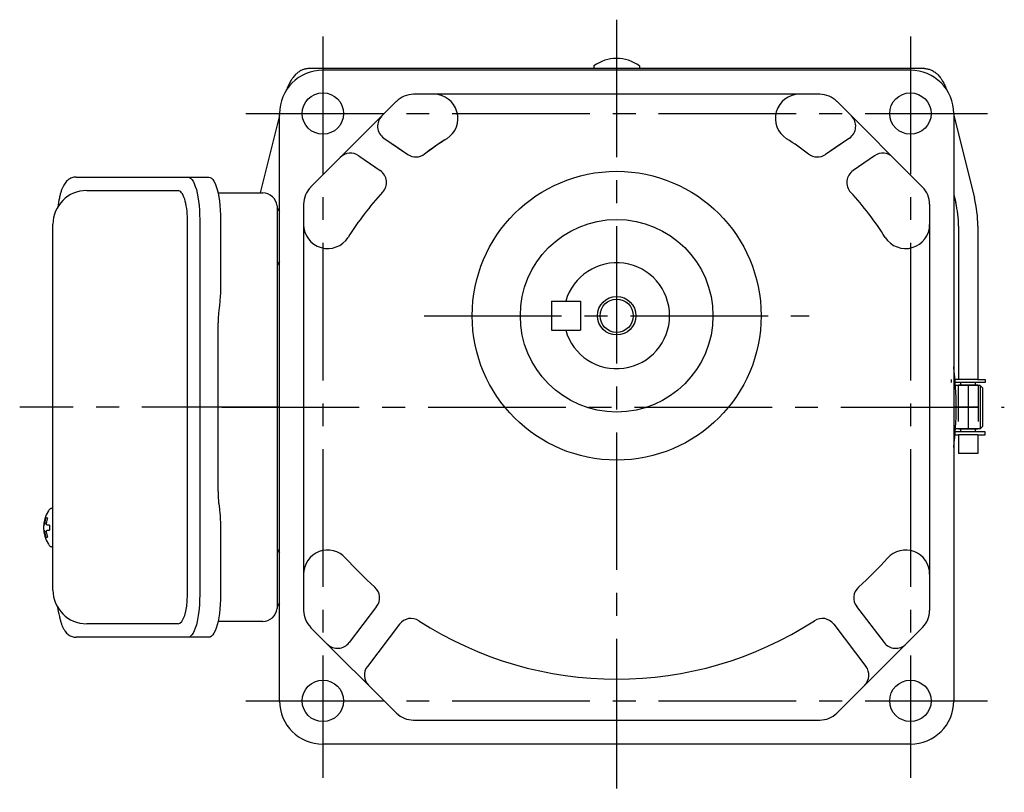
# Model space of a CAD drawing. Extents: x 53 to 856, y 56 to 630.
# Drawn here: x 495 to 700, y 56 to 216 of the extents above; entities that cross this region are included whole.
import ezdxf

# ---------------------------------------------------------------- set-up
doc = ezdxf.new("R2010")
doc.units = 0
doc.header["$LTSCALE"] = 3
doc.header["$MEASUREMENT"] = 0
doc.linetypes.add('HIDDEN', pattern=[3.75, 2.5, -1.25])
doc.linetypes.add('sekkei(A2)', pattern=[14.2875, 9.525, -1.5875, 1.5875, -1.5875])
doc.layers.get('0').update_dxf_attribs({"linetype": 'CONTINUOUS'})
for name, color, linetype in [('CENTER', 3, 'sekkei(A2)'), ('HIDDEN', 1, 'HIDDEN'), ('HOJO', 4, 'CONTINUOUS')]:
    doc.layers.add(name, color=color, linetype=linetype)

msp = doc.modelspace()

# ---------------------------------------------------------------- linework, layer by layer
for p, q in [((614.5, 206.89), (614.5, 206.35)), ((624, 206.89), (624, 206.35)), ((683.17, 206.35), (555.33, 206.35)), ((680.25, 206), (558.25, 206)), ((661.45, 201), (577.05, 201)), ((573.51, 199.54), (555.71, 181.74)), ((682.79, 181.74), (664.99, 199.54)), ((549.25, 196.6), (545.23, 180.5)), ((549.25, 75), (549.25, 197)), ((689.25, 197), (689.25, 75)), ((689.25, 196.6), (693.53, 179.46)), ((570.91, 191.92), (575.27, 188.92)), ((572.74, 190.67), (575.86, 188.51)), ((665.76, 190.67), (662.64, 188.51)), ((667.59, 191.92), (663.23, 188.92)), ((565.69, 188.24), (570.15, 185.16)), ((672.81, 188.24), (668.35, 185.16)), ((567.21, 187.19), (569.21, 185.81)), ((509.2, 181), (528.17, 181)), ((689.25, 180.1), (689.65, 178.49)), ((554.25, 178.2), (554.25, 93.8)), ((684.25, 178.2), (684.25, 93.8)), ((530.12, 97), (530.12, 175)), ((690.25, 173.64), (690.25, 141.75)), ((694.25, 173.64), (694.25, 141.75)), ((605.75, 158), (611.75, 158)), ((605.75, 158), (605.75, 152)), ((611.75, 158), (611.75, 152)), ((605.75, 152), (611.75, 152)), ((688.75, 141.15), (688.75, 141.75)), ((690.25, 141.75), (689.25, 141.75)), ((695.75, 141.15), (689.25, 141.15)), ((694.25, 141.75), (690.25, 141.75)), ((690.73, 140.55), (690.73, 141.15)), ((693.77, 140.55), (693.77, 141.15)), ((694.25, 141.75), (695.75, 141.75)), ((695.75, 141.75), (695.75, 141.15)), ((694.75, 140.5), (689.25, 140.5)), ((690.25, 140.55), (690.25, 140.5)), ((690.25, 140.55), (690.25, 140.5)), ((694.25, 140.55), (690.25, 140.55)), ((694.25, 140.55), (694.25, 140.5)), ((694.25, 140.55), (694.25, 140.5)), ((695.25, 140), (694.75, 140.5)), ((694.75, 140.5), (694.75, 131.5)), ((695.25, 140), (695.25, 132)), ((694.75, 131.5), (689.25, 131.5)), ((690.25, 131.5), (690.25, 131.45)), ((690.25, 131.5), (690.25, 131.45)), ((694.25, 131.45), (690.25, 131.45)), ((690.73, 130.85), (690.73, 131.45)), ((693.77, 130.85), (693.77, 131.45)), ((694.25, 131.5), (694.25, 131.45)), ((694.25, 131.5), (694.25, 131.45)), ((695.25, 132), (694.75, 131.5)), ((695.75, 130.85), (689.25, 130.85)), ((689.25, 130.25), (690.25, 130.25)), ((690.25, 130.25), (690.25, 126.35)), ((694.25, 130.25), (690.25, 130.25)), ((694.25, 130.25), (694.25, 126.35)), ((694.25, 130.25), (695.75, 130.25)), ((695.75, 130.25), (695.75, 130.85)), ((694.25, 126.35), (690.25, 126.35)), ((502.2, 114.97), (502.06, 115)), ((502.2, 115), (502.06, 115)), ((500.38, 111.52), (500.28, 111.52)), ((500.28, 110.49), (500.38, 110.49)), ((501.51, 111.52), (500.92, 111.52)), ((500.92, 110.49), (501.51, 110.49)), ((502.05, 107), (502.2, 107.03)), ((502.06, 107), (502.2, 107)), ((569.41, 94.58), (563.7, 87.09)), ((669.09, 94.58), (674.8, 87.09)), ((528.17, 91), (509.2, 91)), ((555.71, 90.26), (573.51, 72.46)), ((574.18, 90.94), (567.49, 82.17)), ((664.32, 90.94), (671.01, 82.17)), ((664.99, 72.46), (682.79, 90.26)), ((577.05, 71), (661.45, 71)), ((680.25, 66), (558.25, 66))]:
    msp.add_line(p, q)
at = {"color": 7, "linetype": 'Continuous', "lineweight": 25}
for p, q in [((506.99, 183.8), (530.25, 183.8)), ((530.25, 183.8), (534.58, 183.8)), ((536.47, 180.5), (545.75, 180.5)), ((548.75, 177.68), (548.75, 173.5)), ((502.2, 98), (502.2, 174)), ((532.68, 175), (532.68, 97)), ((537, 175), (537, 160.88)), ((548.75, 173.5), (548.75, 94.32)), ((536.78, 157.26), (536.68, 156.52)), ((536.48, 118.5), (536.48, 153.5)), ((536.68, 115.48), (536.78, 114.74)), ((537, 111.12), (537, 97)), ((545.75, 91.5), (536.47, 91.5)), ((530.25, 88.2), (506.99, 88.2)), ((534.58, 88.2), (530.25, 88.2))]:
    msp.add_line(p, q, dxfattribs=at)
for points in [[(530.25, 183.8), (530.52, 183.74), (530.79, 183.58), (531.05, 183.31), (531.3, 182.93), (531.54, 182.45), (531.76, 181.88), (531.97, 181.22), (532.15, 180.49), (532.3, 179.68), (532.44, 178.82), (532.54, 177.91), (532.61, 176.96), (532.66, 175.99), (532.68, 175)], [(534.58, 183.8), (534.85, 183.74), (535.12, 183.58), (535.38, 183.31), (535.63, 182.93), (535.87, 182.45), (536.09, 181.88), (536.29, 181.22), (536.47, 180.49), (536.63, 179.68), (536.76, 178.82), (536.87, 177.91), (536.94, 176.96), (536.99, 175.99), (537, 175)], [(532.68, 97), (532.66, 96.01), (532.61, 95.04), (532.54, 94.09), (532.44, 93.18), (532.3, 92.32), (532.15, 91.51), (531.97, 90.78), (531.76, 90.12), (531.54, 89.55), (531.3, 89.07), (531.05, 88.69), (530.79, 88.42), (530.52, 88.26), (530.25, 88.2)], [(537, 97), (536.99, 96.01), (536.94, 95.04), (536.87, 94.09), (536.76, 93.18), (536.63, 92.32), (536.47, 91.51), (536.29, 90.78), (536.09, 90.12), (535.87, 89.55), (535.63, 89.07), (535.38, 88.69), (535.12, 88.42), (534.85, 88.26), (534.58, 88.2)]]:
    msp.add_lwpolyline(points, dxfattribs=at)
for points in [[(501.44, 114.69), (501.36, 114.6), (501.25, 114.46)], [(501.25, 107.54), (501.36, 107.4), (501.42, 107.32)], [(501.42, 107.32), (501.44, 107.31)]]:
    msp.add_lwpolyline(points)
for centre, radius in [((558.25, 197), 4.3), ((680.25, 197), 4.3), ((619.25, 155), 30), ((619.25, 155), 20), ((619.25, 155), 3.45), ((558.25, 75), 4.3), ((680.25, 75), 4.3)]:
    msp.add_circle(centre, radius)
for centre, radius, start, end in [((619.25, 200.45), 8, 53.5763, 126.4236), ((558.25, 197), 9, 90, 180), ((680.25, 197), 9, 0, 90), ((577.05, 196), 5, 90, 135), ((577.05, 196), 5, 90, 135), ((581.29, 196), 5, 302.3205, 90), ((657.21, 196), 5, 90, 237.6795), ((661.45, 196), 5, 45, 90), ((572.61, 194.39), 3, 135, 235.4516), ((665.89, 194.39), 3, 304.5484, 45), ((619.25, 136), 66, 122.3205, 127.1658), ((619.25, 136), 66, 122.3205, 126.5732), ((619.25, 136), 66, 52.8342, 57.6795), ((563.99, 185.77), 3, 55.4516, 135), ((577.57, 190.99), 3, 235.4516, 307.1658), ((660.93, 190.99), 3, 232.8342, 304.5484), ((674.51, 185.77), 3, 45, 124.5484), ((568.45, 182.69), 3, 317.4128, 55.4516), ((670.05, 182.69), 3, 124.5484, 222.5873), ((509.2, 174), 7, 90, 180), ((559.25, 178.2), 5, 135, 180), ((559.25, 178.2), 5, 135, 180), ((619.25, 136), 66, 137.4127, 147.6795), ((619.25, 136), 66, 32.3205, 42.5872), ((679.25, 178.2), 5, 0, 45), ((670.25, 173.64), 20, 0, 14.0362), ((670.25, 173.64), 24, 0, 14.0362), ((559.25, 173.96), 5, 180, 327.6795), ((679.25, 173.96), 5, 212.3205, 0), ((619.25, 155), 11, 195.8266, 164.1734), ((619.25, 136), 70.5, 353.1721, 6.8279), ((501.79, 114.35), 0.486, 131.8791, 136.241), ((506.76, 111), 6.5, 147.8797, 212.1203), ((507.2, 111.01), 6.77, 162.9989, 172.6853), ((500.89, 111.62), 1.37, 83.3134, 96.6866), ((507.52, 111.01), 6.77, 162.9989, 172.6853), ((506.75, 111), 6.5, 175.4534, 184.5466), ((501.66, 111.31), 1.29, 154.595, 171.0014), ((501.66, 110.69), 1.29, 188.9986, 205.405), ((499.64, 111.31), 1.29, 8.9986, 25.405), ((499.64, 110.69), 1.29, 334.595, 351.0014), ((510.5, 111), 9.01, 176.7221, 183.2779), ((507.2, 110.99), 6.77, 187.3147, 197.0011), ((500.89, 110.38), 1.37, 263.3134, 276.6866), ((507.52, 110.99), 6.77, 187.3147, 197.0011), ((559.25, 101.33), 5, 41.8115, 180), ((679.25, 101.33), 5, 0, 138.1884), ((619.25, 155), 75.5, 221.8116, 228.2909), ((619.25, 155), 75.5, 311.7091, 318.1884), ((567.02, 96.4), 3, 322.6745, 48.2909), ((671.48, 96.4), 3, 131.7091, 217.3255), ((509.2, 98), 7, 180, 270), ((559.25, 93.8), 5, 180, 225), ((576.56, 89.12), 3, 57.058, 142.6745), ((661.94, 89.12), 3, 37.3255, 122.9419), ((679.25, 93.8), 5, 315, 0), ((619.25, 155), 75.5, 237.058, 302.942), ((561.31, 88.91), 3, 225, 322.6745), ((677.19, 88.91), 3, 217.3255, 315), ((569.87, 80.35), 3, 142.6745, 225), ((668.63, 80.35), 3, 315, 37.3255), ((558.25, 75), 9, 180, 270), ((680.25, 75), 9, 270, 0), ((577.05, 76), 5, 225, 270), ((661.45, 76), 5, 270, 315)]:
    msp.add_arc(centre, radius, start, end)
for centre, radius, start, end in [((545.75, 177.5), 3, 5.7392, 90), ((550.72, 178), 2, 185.7392, 222.4838), ((550.75, 165), 2, 138.5904, 180), ((550.75, 107), 2, 180, 221.4096), ((545.75, 94.5), 3, 270, 354.2608), ((550.72, 94), 2, 137.5162, 174.2608)]:
    msp.add_arc(centre, radius, start, end, dxfattribs=at)
for centre, start_param, end_param in [((528.17, 175), 1.570796, 3.141593), ((528.17, 97), 0, 1.570796)]:
    msp.add_ellipse(centre, major_axis=(0, -6), ratio=0.324978, start_param=start_param, end_param=end_param)
for points, knots in [([(555.33, 206.35), (555.33, 206.35), (555.33, 206.35), (555.33, 206.35), (555.06, 206.33), (554.57, 206.29), (553.82, 206.02), (553.19, 205.64), (552.69, 205.21), (552.34, 204.85), (552.01, 204.45), (551.62, 203.88), (551.23, 203.17), (550.91, 202.46), (550.73, 202.02), (550.67, 201.86)], [-0.0000955, -0.0000955, -0.0000955, -0.0000955, 0, 0, 0, 0.1018012, 0.1896237, 0.295094, 0.3702718, 0.4251302, 0.4817462, 0.5618386, 0.6687406, 0.7617731, 0.8150598, 0.8150598, 0.8150598, 0.8150598]), ([(683.17, 206.35), (683.17, 206.35), (683.17, 206.35), (683.17, 206.35), (683.44, 206.33), (683.93, 206.29), (684.68, 206.02), (685.31, 205.64), (685.81, 205.21), (686.16, 204.85), (686.49, 204.45), (686.88, 203.88), (687.27, 203.17), (687.59, 202.46), (687.77, 202.02), (687.83, 201.86)], [-0.0000955, -0.0000955, -0.0000955, -0.0000955, 0, 0, 0, 0.1018012, 0.1896237, 0.295094, 0.3702718, 0.4251302, 0.4817462, 0.5618386, 0.6687406, 0.7617731, 0.8150659, 0.8150659, 0.8150659, 0.8150659]), ([(506.99, 183.8), (506.84, 183.79), (506.54, 183.78), (506.1, 183.65), (505.7, 183.46), (505.34, 183.22), (505.02, 182.92), (504.72, 182.56), (504.44, 182.12), (504.17, 181.59), (503.92, 180.97), (503.72, 180.27), (503.59, 179.75), (503.53, 179.47), (503.53, 179.44), (503.53, 179.44), (503.53, 179.44), (503.53, 179.44), (503.42, 178.82), (503.3, 178.2), (503.19, 177.59)], [0, 0, 0, 0, 0.068906, 0.139476, 0.209438, 0.280718, 0.355628, 0.437237, 0.529585, 0.636589, 0.756203, 0.875311, 0.98934, 1, 1, 1, 1, 1, 1, 1.268665, 1.268665, 1.268665, 1.268665]), ([(502.06, 114.99), (501.99, 114.99), (501.83, 114.98), (501.63, 114.88), (501.53, 114.78), (501.48, 114.74), (501.48, 114.73), (501.47, 114.73), (501.46, 114.72)], [0, 0, 0, 0, 0.329406, 0.709553, 1, 1, 1, 1.048572, 1.048572, 1.048572, 1.048572]), ([(501.44, 107.31), (501.45, 107.3), (501.45, 107.29), (501.46, 107.28), (501.47, 107.27), (501.53, 107.19), (501.68, 107.1), (501.88, 107), (502.01, 107.01), (502.05, 107.01)], [-0.057331, -0.057331, -0.057331, -0.057331, 0, 0, 0, 0.04709, 0.447062, 0.808158, 1, 1, 1, 1]), ([(503.09, 94.59), (503.23, 93.91), (503.38, 93.23), (503.53, 92.55), (503.58, 92.32), (503.68, 91.85), (503.88, 91.18), (504.11, 90.53), (504.39, 89.96), (504.7, 89.47), (505.02, 89.08), (505.36, 88.76), (505.74, 88.51), (506.15, 88.33), (506.58, 88.22), (506.86, 88.21), (506.99, 88.2)], [-0.308501, -0.308501, -0.308501, -0.308501, 0, 0, 0, 0.103357, 0.215357, 0.331905, 0.455265, 0.558115, 0.645908, 0.724824, 0.798509, 0.869222, 0.938414, 1, 1, 1, 1])]:
    msp.add_open_spline(points, degree=3, knots=knots)
msp.add_open_spline([(502.2, 174), (502.2, 174), (502.2, 174), (502.2, 174)], degree=3, dxfattribs=at)
for points, knots in [([(537, 160.88), (536.98, 159.15), (537.01, 160.27), (536.83, 157.64), (536.89, 158.23), (536.78, 157.26)], [0, 0, 0, 0, 1.388453, 2.780018, 3.627164, 3.627164, 3.627164, 3.627164]), ([(536.68, 156.52), (536.64, 156.16), (536.55, 155.42), (536.49, 154.39), (536.49, 153.74), (536.48, 153.5)], [0, 0, 0, 0, 0.3792285, 0.7680446, 1, 1, 1, 1]), ([(536.48, 118.5), (536.5, 117.27), (536.48, 117.84), (536.62, 115.9), (536.6, 116.12), (536.68, 115.48)], [0, 0, 0, 0, 1.176582, 2.356169, 3.030308, 3.030308, 3.030308, 3.030308]), ([(536.78, 114.74), (536.95, 113.17), (536.87, 114.14), (537.01, 111.42), (536.99, 112.13), (537, 111.12)], [0, 0, 0, 0, 1.359692, 2.82201, 3.627139, 3.627139, 3.627139, 3.627139])]:
    msp.add_open_spline(points, degree=3, knots=knots, dxfattribs=at)
at = {"layer": 'CENTER'}
for p, q in [((619.25, 216.5), (619.25, 56)), ((558.25, 213), (558.25, 59)), ((680.25, 213), (680.25, 59)), ((542.25, 197), (696.25, 197)), ((579.25, 155), (659.25, 155)), ((692.25, 140.5), (692.25, 131.5)), ((549.25, 136), (495.29, 136)), ((537.23, 136), (699.75, 136)), ((694.28, 136), (689.25, 136)), ((542.25, 75), (696.25, 75)), ((619.25, 66), (619.25, 56.78))]:
    msp.add_line(p, q, dxfattribs=at)
at = {"layer": 'HIDDEN'}
for p, q in [((690.15, 140.5), (690.15, 131.5)), ((694.35, 140.5), (694.35, 131.5))]:
    msp.add_line(p, q, dxfattribs=at)
at = {"layer": 'HOJO'}
msp.add_circle((619.25, 155), 4, dxfattribs=at)

doc.saveas('drawing.dxf')
